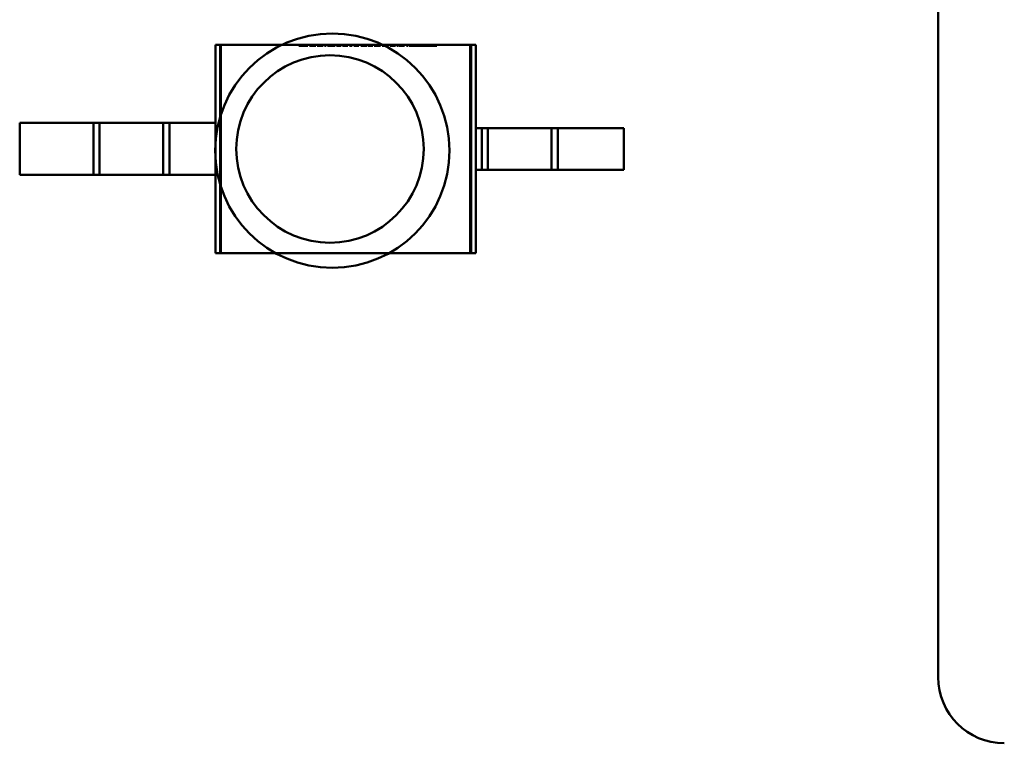
# Model space of a CAD drawing. Units: inches. Extents: x 2 to 86, y 1 to 67.
# Drawn here: x 10.9 to 11.2, y 29.7 to 29.8 of the extents above; entities that cross this region are included whole.
import ezdxf

# ---------------------------------------------------------------- set-up
doc = ezdxf.new("R2010")
doc.units = ezdxf.units.IN
doc.header["$LTSCALE"] = 4
doc.header["$MEASUREMENT"] = 0
doc.layers.add('Visible (ANSI)', color=7, linetype='Continuous', lineweight=50)

msp = doc.modelspace()

# ---------------------------------------------------------------- linework, layer by layer
at = {"layer": 'Visible (ANSI)'}
for p, q in [((11.15024, 29.97296), (11.15024, 29.67296)), ((11.15024, 29.97296), (11.15024, 29.67296)), ((10.96811, 29.83229), (10.96928, 29.83229)), ((10.96811, 29.83229), (10.9695, 29.83229)), ((10.96811, 29.83229), (10.96811, 29.8126)), ((11.03255, 29.83229), (10.96928, 29.83229)), ((10.96928, 29.83229), (10.96928, 29.77979)), ((11.03233, 29.83229), (10.9695, 29.83229)), ((10.9695, 29.83229), (10.9695, 29.77979)), ((10.98966, 29.83229), (10.98914, 29.83229)), ((10.98914, 29.83229), (10.98933, 29.83229)), ((10.98914, 29.83202), (10.98914, 29.83229)), ((10.98914, 29.83202), (10.98914, 29.83229)), ((10.98966, 29.83202), (10.98914, 29.83202)), ((10.98914, 29.83202), (10.98933, 29.83202)), ((10.98933, 29.83229), (10.98969, 29.83229)), ((10.98933, 29.83202), (10.98933, 29.83229)), ((10.98933, 29.83202), (10.98933, 29.83229)), ((10.98933, 29.83202), (10.98969, 29.83202)), ((10.99022, 29.83229), (10.98966, 29.83229)), ((10.98966, 29.83202), (10.98966, 29.83229)), ((10.99022, 29.83202), (10.98966, 29.83202)), ((10.98969, 29.83229), (10.99019, 29.83229)), ((10.98969, 29.83202), (10.98969, 29.83229)), ((10.98969, 29.83202), (10.99019, 29.83202)), ((10.99019, 29.83229), (10.99038, 29.83229)), ((10.99019, 29.83202), (10.99019, 29.83229)), ((10.99019, 29.83202), (10.99019, 29.83229)), ((10.99019, 29.83202), (10.99038, 29.83202)), ((10.99071, 29.83229), (10.99022, 29.83229)), ((10.99022, 29.83202), (10.99022, 29.83229)), ((10.99071, 29.83202), (10.99022, 29.83202)), ((10.99038, 29.83229), (10.99074, 29.83229)), ((10.99038, 29.83202), (10.99038, 29.83229)), ((10.99038, 29.83202), (10.99038, 29.83229)), ((10.99038, 29.83202), (10.99074, 29.83202)), ((10.99103, 29.83229), (10.99071, 29.83229)), ((10.99071, 29.83202), (10.99071, 29.83229)), ((10.99103, 29.83202), (10.99071, 29.83202)), ((10.99074, 29.83229), (10.99124, 29.83229)), ((10.99074, 29.83202), (10.99074, 29.83229)), ((10.99074, 29.83202), (10.99124, 29.83202)), ((10.99124, 29.83229), (10.99103, 29.83229)), ((10.99103, 29.83202), (10.99103, 29.83229)), ((10.99124, 29.83202), (10.99103, 29.83202)), ((10.99124, 29.83229), (10.99143, 29.83229)), ((10.99143, 29.83229), (10.99124, 29.83229)), ((10.99124, 29.83202), (10.99124, 29.83229)), ((10.99124, 29.83202), (10.99124, 29.83229)), ((10.99124, 29.83202), (10.99124, 29.83229)), ((10.99124, 29.83202), (10.99124, 29.83229)), ((10.99143, 29.83202), (10.99124, 29.83202)), ((10.99124, 29.83202), (10.99143, 29.83202)), ((10.99143, 29.83202), (10.99143, 29.83229)), ((10.99143, 29.83202), (10.99143, 29.83229)), ((10.99201, 29.83229), (10.9918, 29.83229)), ((10.9918, 29.83229), (10.9926, 29.83229)), ((10.9918, 29.83202), (10.9918, 29.83229)), ((10.99201, 29.83202), (10.9918, 29.83202)), ((10.9918, 29.83202), (10.9926, 29.83202)), ((10.99199, 29.83229), (10.9926, 29.83229)), ((10.99199, 29.83202), (10.99199, 29.83229)), ((10.9926, 29.83229), (10.99199, 29.83229)), ((10.9926, 29.83202), (10.99199, 29.83202)), ((10.99199, 29.83202), (10.9926, 29.83202)), ((10.9926, 29.83229), (10.99201, 29.83229)), ((10.99201, 29.83202), (10.99201, 29.83229)), ((10.9926, 29.83202), (10.99201, 29.83202)), ((10.99318, 29.83229), (10.9926, 29.83229)), ((10.9926, 29.83229), (10.99339, 29.83229)), ((10.9926, 29.83202), (10.9926, 29.83229)), ((10.9926, 29.83202), (10.9926, 29.83229)), ((10.9926, 29.83202), (10.9926, 29.83229)), ((10.9926, 29.83202), (10.9926, 29.83229)), ((10.9932, 29.83229), (10.9926, 29.83229)), ((10.9926, 29.83229), (10.9932, 29.83229)), ((10.99318, 29.83202), (10.9926, 29.83202)), ((10.9926, 29.83202), (10.99339, 29.83202)), ((10.9932, 29.83202), (10.9926, 29.83202)), ((10.9926, 29.83202), (10.9932, 29.83202)), ((10.99339, 29.83229), (10.99318, 29.83229)), ((10.99318, 29.83202), (10.99318, 29.83229)), ((10.99339, 29.83202), (10.99318, 29.83202)), ((10.9932, 29.83202), (10.9932, 29.83229)), ((10.99339, 29.83202), (10.99339, 29.83229)), ((10.99442, 29.83229), (10.99372, 29.83229)), ((10.99372, 29.83229), (10.99387, 29.83229)), ((10.99387, 29.83229), (10.99372, 29.83229)), ((10.99372, 29.83229), (10.99443, 29.83229)), ((10.99372, 29.83202), (10.99372, 29.83229)), ((10.99372, 29.83202), (10.99372, 29.83229)), ((10.99442, 29.83202), (10.99372, 29.83202)), ((10.99372, 29.83202), (10.99387, 29.83202)), ((10.99387, 29.83202), (10.99372, 29.83202)), ((10.99372, 29.83202), (10.99443, 29.83202)), ((10.99387, 29.83229), (10.99443, 29.83229)), ((10.99443, 29.83229), (10.99387, 29.83229)), ((10.99387, 29.83202), (10.99387, 29.83229)), ((10.99387, 29.83202), (10.99387, 29.83229)), ((10.99387, 29.83202), (10.99443, 29.83202)), ((10.99443, 29.83202), (10.99387, 29.83202)), ((10.99528, 29.83229), (10.99442, 29.83229)), ((10.99442, 29.83202), (10.99442, 29.83229)), ((10.99528, 29.83202), (10.99442, 29.83202)), ((10.99443, 29.83229), (10.99509, 29.83229)), ((10.99509, 29.83229), (10.99443, 29.83229)), ((10.99443, 29.83229), (10.99528, 29.83229)), ((10.99443, 29.83202), (10.99443, 29.83229)), ((10.99443, 29.83202), (10.99443, 29.83229)), ((10.99443, 29.83202), (10.99443, 29.83229)), ((10.99443, 29.83202), (10.99509, 29.83202)), ((10.99509, 29.83202), (10.99443, 29.83202)), ((10.99443, 29.83202), (10.99528, 29.83202)), ((10.99509, 29.83202), (10.99509, 29.83229)), ((10.99528, 29.83202), (10.99528, 29.83229)), ((10.9958, 29.83229), (10.99563, 29.83229)), ((10.99563, 29.83229), (10.9958, 29.83229)), ((10.99563, 29.83202), (10.99563, 29.83229)), ((10.9958, 29.83202), (10.99563, 29.83202)), ((10.99563, 29.83202), (10.9958, 29.83202)), ((10.9958, 29.83229), (10.99598, 29.83229)), ((10.99598, 29.83229), (10.9958, 29.83229)), ((10.9958, 29.83202), (10.9958, 29.83229)), ((10.9958, 29.83202), (10.9958, 29.83229)), ((10.99598, 29.83202), (10.9958, 29.83202)), ((10.9958, 29.83202), (10.99598, 29.83202)), ((10.99598, 29.83202), (10.99598, 29.83229)), ((10.9973, 29.83229), (10.99633, 29.83229)), ((10.99633, 29.83229), (10.99653, 29.83229)), ((10.99633, 29.83202), (10.99633, 29.83229)), ((10.9973, 29.83202), (10.99633, 29.83202)), ((10.99633, 29.83202), (10.99653, 29.83202)), ((10.99653, 29.83229), (10.99684, 29.83229)), ((10.99653, 29.83202), (10.99653, 29.83229)), ((10.99653, 29.83202), (10.99684, 29.83202)), ((10.99684, 29.83229), (10.99779, 29.83229)), ((10.99684, 29.83202), (10.99684, 29.83229)), ((10.99684, 29.83202), (10.99779, 29.83202)), ((10.99694, 29.83229), (10.99731, 29.83229)), ((10.99694, 29.83202), (10.99694, 29.83229)), ((10.99769, 29.83229), (10.99694, 29.83229)), ((10.99769, 29.83202), (10.99694, 29.83202)), ((10.99694, 29.83202), (10.99731, 29.83202)), ((10.99732, 29.83229), (10.9973, 29.83229)), ((10.9973, 29.83202), (10.9973, 29.83229)), ((10.99732, 29.83202), (10.9973, 29.83202)), ((10.99731, 29.83202), (10.99731, 29.83229)), ((10.99731, 29.83229), (10.99769, 29.83229)), ((10.99731, 29.83202), (10.99769, 29.83202)), ((10.99832, 29.83229), (10.99732, 29.83229)), ((10.99732, 29.83202), (10.99732, 29.83229)), ((10.99832, 29.83202), (10.99732, 29.83202)), ((10.99769, 29.83202), (10.99769, 29.83229)), ((10.99779, 29.83229), (10.99811, 29.83229)), ((10.99779, 29.83202), (10.99779, 29.83229)), ((10.99779, 29.83202), (10.99811, 29.83202)), ((10.99811, 29.83229), (10.99832, 29.83229)), ((10.99811, 29.83202), (10.99811, 29.83229)), ((10.99811, 29.83202), (10.99832, 29.83202)), ((10.99832, 29.83202), (10.99832, 29.83229)), ((10.99859, 29.83229), (10.99919, 29.83229)), ((10.99908, 29.83229), (10.99859, 29.83229)), ((10.99859, 29.83202), (10.99859, 29.83229)), ((10.99908, 29.83202), (10.99859, 29.83202)), ((10.99859, 29.83202), (10.99919, 29.83202)), ((10.99917, 29.83229), (10.99861, 29.83229)), ((10.99861, 29.83229), (10.99878, 29.83229)), ((10.99861, 29.83202), (10.99861, 29.83229)), ((10.99917, 29.83202), (10.99861, 29.83202)), ((10.99861, 29.83202), (10.99878, 29.83202)), ((10.99919, 29.83229), (10.99878, 29.83229)), ((10.99878, 29.83229), (10.99885, 29.83229)), ((10.99878, 29.83229), (10.99919, 29.83229)), ((10.99878, 29.83202), (10.99878, 29.83229)), ((10.99878, 29.83202), (10.99878, 29.83229)), ((10.99919, 29.83202), (10.99878, 29.83202)), ((10.99878, 29.83202), (10.99885, 29.83202)), ((10.99878, 29.83202), (10.99919, 29.83202)), ((10.99885, 29.83229), (10.99923, 29.83229)), ((10.99885, 29.83202), (10.99885, 29.83229)), ((10.99885, 29.83202), (10.99923, 29.83202)), ((10.99936, 29.83229), (10.99908, 29.83229)), ((10.99936, 29.83202), (10.99908, 29.83202)), ((10.99969, 29.83229), (10.99917, 29.83229)), ((10.99917, 29.83202), (10.99917, 29.83229)), ((10.99969, 29.83202), (10.99917, 29.83202)), ((10.99919, 29.83229), (10.99983, 29.83229)), ((10.99965, 29.83229), (10.99919, 29.83229)), ((10.99919, 29.83229), (10.9995, 29.83229)), ((10.99919, 29.83202), (10.99919, 29.83229)), ((10.99919, 29.83202), (10.99919, 29.83229)), ((10.99919, 29.83202), (10.99919, 29.83229)), ((10.99919, 29.83202), (10.99983, 29.83202)), ((10.99965, 29.83202), (10.99919, 29.83202)), ((10.99919, 29.83202), (10.9995, 29.83202)), ((10.99923, 29.83229), (10.99957, 29.83229)), ((10.99923, 29.83202), (10.99957, 29.83202)), ((10.9995, 29.83229), (10.99936, 29.83229)), ((10.99936, 29.83202), (10.99936, 29.83229)), ((10.9995, 29.83202), (10.99936, 29.83202)), ((10.9995, 29.83202), (10.9995, 29.83229)), ((10.99957, 29.83229), (10.99969, 29.83229)), ((10.99957, 29.83202), (10.99957, 29.83229)), ((10.99957, 29.83202), (10.99969, 29.83202)), ((10.99983, 29.83229), (10.99965, 29.83229)), ((10.99965, 29.83202), (10.99965, 29.83229)), ((10.99983, 29.83202), (10.99965, 29.83202)), ((10.99969, 29.83202), (10.99969, 29.83229)), ((10.99983, 29.83202), (10.99983, 29.83229)), ((11.00034, 29.83229), (11.00015, 29.83229)), ((11.00015, 29.83229), (11.0008, 29.83229)), ((11.00015, 29.83202), (11.00015, 29.83229)), ((11.00015, 29.83202), (11.00015, 29.83229)), ((11.00034, 29.83202), (11.00015, 29.83202)), ((11.00015, 29.83202), (11.0008, 29.83202)), ((11.00036, 29.83229), (11.00034, 29.83229)), ((11.00034, 29.83202), (11.00034, 29.83229)), ((11.00034, 29.83202), (11.00034, 29.83229)), ((11.00036, 29.83202), (11.00034, 29.83202)), ((11.00081, 29.83229), (11.00036, 29.83229)), ((11.00036, 29.83202), (11.00036, 29.83229)), ((11.00081, 29.83202), (11.00036, 29.83202)), ((11.0008, 29.83229), (11.00146, 29.83229)), ((11.0008, 29.83202), (11.0008, 29.83229)), ((11.0008, 29.83202), (11.00146, 29.83202)), ((11.0013, 29.83229), (11.00081, 29.83229)), ((11.00081, 29.83202), (11.00081, 29.83229)), ((11.0013, 29.83202), (11.00081, 29.83202)), ((11.00131, 29.83229), (11.0013, 29.83229)), ((11.0013, 29.83202), (11.0013, 29.83229)), ((11.00131, 29.83202), (11.0013, 29.83202)), ((11.00149, 29.83229), (11.00131, 29.83229)), ((11.00131, 29.83202), (11.00131, 29.83229)), ((11.00131, 29.83202), (11.00131, 29.83229)), ((11.00131, 29.83202), (11.00131, 29.83229)), ((11.00149, 29.83202), (11.00131, 29.83202)), ((11.00146, 29.83229), (11.00149, 29.83229)), ((11.00146, 29.83202), (11.00146, 29.83229)), ((11.00146, 29.83202), (11.00149, 29.83202)), ((11.00149, 29.83202), (11.00149, 29.83229)), ((11.00149, 29.83202), (11.00149, 29.83229)), ((11.00149, 29.83202), (11.00149, 29.83229)), ((11.00214, 29.83229), (11.00187, 29.83229)), ((11.00187, 29.83229), (11.00214, 29.83229)), ((11.00187, 29.83202), (11.00187, 29.83229)), ((11.00187, 29.83202), (11.00187, 29.83229)), ((11.00214, 29.83202), (11.00187, 29.83202)), ((11.00187, 29.83202), (11.00214, 29.83202)), ((11.00233, 29.83229), (11.00214, 29.83229)), ((11.00214, 29.83229), (11.00233, 29.83229)), ((11.00214, 29.83202), (11.00214, 29.83229)), ((11.00214, 29.83202), (11.00214, 29.83229)), ((11.00214, 29.83202), (11.00214, 29.83229)), ((11.00214, 29.83202), (11.00214, 29.83229)), ((11.00233, 29.83202), (11.00214, 29.83202)), ((11.00214, 29.83202), (11.00233, 29.83202)), ((11.0026, 29.83229), (11.00233, 29.83229)), ((11.00233, 29.83229), (11.0026, 29.83229)), ((11.00233, 29.83202), (11.00233, 29.83229)), ((11.00233, 29.83202), (11.00233, 29.83229)), ((11.00233, 29.83202), (11.00233, 29.83229)), ((11.00233, 29.83202), (11.00233, 29.83229)), ((11.00233, 29.83202), (11.0026, 29.83202)), ((11.0026, 29.83202), (11.00233, 29.83202)), ((11.0026, 29.83202), (11.0026, 29.83229)), ((11.0026, 29.83202), (11.0026, 29.83229)), ((11.00352, 29.83229), (11.00295, 29.83229)), ((11.00295, 29.83229), (11.00314, 29.83229)), ((11.00295, 29.83202), (11.00295, 29.83229)), ((11.00295, 29.83202), (11.00295, 29.83229)), ((11.00352, 29.83202), (11.00295, 29.83202)), ((11.00295, 29.83202), (11.00314, 29.83202)), ((11.00314, 29.83229), (11.00316, 29.83229)), ((11.00314, 29.83202), (11.00314, 29.83229)), ((11.00314, 29.83202), (11.00314, 29.83229)), ((11.00314, 29.83202), (11.00316, 29.83202)), ((11.00316, 29.83229), (11.00356, 29.83229)), ((11.00316, 29.83202), (11.00316, 29.83229)), ((11.00316, 29.83202), (11.00356, 29.83202)), ((11.00411, 29.83229), (11.00352, 29.83229)), ((11.00352, 29.83202), (11.00352, 29.83229)), ((11.00411, 29.83202), (11.00352, 29.83202)), ((11.00356, 29.83229), (11.00408, 29.83229)), ((11.00356, 29.83202), (11.00356, 29.83229)), ((11.00356, 29.83202), (11.00408, 29.83202)), ((11.00408, 29.83229), (11.00411, 29.83229)), ((11.00408, 29.83202), (11.00408, 29.83229)), ((11.00408, 29.83202), (11.00411, 29.83202)), ((11.00411, 29.83229), (11.00429, 29.83229)), ((11.00429, 29.83229), (11.00411, 29.83229)), ((11.00411, 29.83202), (11.00411, 29.83229)), ((11.00411, 29.83202), (11.00411, 29.83229)), ((11.00411, 29.83202), (11.00411, 29.83229)), ((11.00411, 29.83202), (11.00411, 29.83229)), ((11.00429, 29.83202), (11.00411, 29.83202)), ((11.00411, 29.83202), (11.00429, 29.83202)), ((11.00429, 29.83202), (11.00429, 29.83229)), ((11.00429, 29.83202), (11.00429, 29.83229)), ((11.00491, 29.83229), (11.00473, 29.83229)), ((11.00473, 29.83229), (11.00478, 29.83229)), ((11.00473, 29.83202), (11.00473, 29.83229)), ((11.00473, 29.83202), (11.00473, 29.83229)), ((11.00491, 29.83202), (11.00473, 29.83202)), ((11.00473, 29.83202), (11.00478, 29.83202)), ((11.00478, 29.83229), (11.0055, 29.83229)), ((11.00478, 29.83202), (11.00478, 29.83229)), ((11.00478, 29.83202), (11.0055, 29.83202)), ((11.00552, 29.83229), (11.00491, 29.83229)), ((11.00552, 29.83229), (11.00491, 29.83229)), ((11.00491, 29.83229), (11.00553, 29.83229)), ((11.00491, 29.83202), (11.00491, 29.83229)), ((11.00491, 29.83202), (11.00491, 29.83229)), ((11.00491, 29.83202), (11.00491, 29.83229)), ((11.00491, 29.83202), (11.00491, 29.83229)), ((11.00491, 29.83229), (11.00551, 29.83229)), ((11.00491, 29.83202), (11.00491, 29.83229)), ((11.00552, 29.83229), (11.00491, 29.83229)), ((11.00552, 29.83202), (11.00491, 29.83202)), ((11.00491, 29.83202), (11.00553, 29.83202)), ((11.00552, 29.83202), (11.00491, 29.83202)), ((11.00552, 29.83202), (11.00491, 29.83202)), ((11.00491, 29.83202), (11.00551, 29.83202)), ((11.0055, 29.83229), (11.00629, 29.83229)), ((11.0055, 29.83202), (11.0055, 29.83229)), ((11.0055, 29.83202), (11.00629, 29.83202)), ((11.00551, 29.83202), (11.00551, 29.83229)), ((11.00551, 29.83229), (11.00613, 29.83229)), ((11.00551, 29.83202), (11.00613, 29.83202)), ((11.0061, 29.83229), (11.00552, 29.83229)), ((11.00631, 29.83229), (11.00552, 29.83229)), ((11.00552, 29.83202), (11.00552, 29.83229)), ((11.00552, 29.83202), (11.00552, 29.83229)), ((11.00552, 29.83202), (11.00552, 29.83229)), ((11.00613, 29.83229), (11.00552, 29.83229)), ((11.0061, 29.83202), (11.00552, 29.83202)), ((11.00631, 29.83202), (11.00552, 29.83202)), ((11.00613, 29.83202), (11.00552, 29.83202)), ((11.00553, 29.83229), (11.00631, 29.83229)), ((11.00553, 29.83202), (11.00553, 29.83229)), ((11.00553, 29.83202), (11.00631, 29.83202)), ((11.00629, 29.83229), (11.0061, 29.83229)), ((11.0061, 29.83202), (11.0061, 29.83229)), ((11.00629, 29.83202), (11.0061, 29.83202)), ((11.00613, 29.83202), (11.00613, 29.83229)), ((11.00629, 29.83202), (11.00629, 29.83229)), ((11.00631, 29.83202), (11.00631, 29.83229)), ((11.00681, 29.83229), (11.00664, 29.83229)), ((11.00664, 29.83229), (11.00681, 29.83229)), ((11.00664, 29.83202), (11.00664, 29.83229)), ((11.00681, 29.83202), (11.00664, 29.83202)), ((11.00664, 29.83202), (11.00681, 29.83202)), ((11.00672, 29.83229), (11.00691, 29.83229)), ((11.00691, 29.83229), (11.00672, 29.83229)), ((11.00672, 29.83202), (11.00672, 29.83229)), ((11.00672, 29.83202), (11.00672, 29.83229)), ((11.00691, 29.83202), (11.00672, 29.83202)), ((11.00672, 29.83202), (11.00691, 29.83202)), ((11.00681, 29.83229), (11.00699, 29.83229)), ((11.00699, 29.83229), (11.00681, 29.83229)), ((11.00681, 29.83202), (11.00681, 29.83229)), ((11.00681, 29.83202), (11.00681, 29.83229)), ((11.00699, 29.83202), (11.00681, 29.83202)), ((11.00681, 29.83202), (11.00699, 29.83202)), ((11.00691, 29.83202), (11.00691, 29.83229)), ((11.00691, 29.83202), (11.00691, 29.83229)), ((11.00699, 29.83202), (11.00699, 29.83229)), ((11.00723, 29.83229), (11.00707, 29.83229)), ((11.00707, 29.83229), (11.00717, 29.83229)), ((11.00707, 29.83202), (11.00707, 29.83229)), ((11.00723, 29.83202), (11.00707, 29.83202)), ((11.00707, 29.83202), (11.00717, 29.83202)), ((11.00717, 29.83229), (11.00727, 29.83229)), ((11.00717, 29.83202), (11.00717, 29.83229)), ((11.00717, 29.83202), (11.00727, 29.83202)), ((11.00761, 29.83229), (11.00723, 29.83229)), ((11.00723, 29.83202), (11.00723, 29.83229)), ((11.00761, 29.83202), (11.00723, 29.83202)), ((11.00727, 29.83229), (11.00757, 29.83229)), ((11.00727, 29.83202), (11.00727, 29.83229)), ((11.00727, 29.83202), (11.00757, 29.83202)), ((11.00757, 29.83229), (11.00761, 29.83229)), ((11.00757, 29.83202), (11.00757, 29.83229)), ((11.00757, 29.83202), (11.00761, 29.83202)), ((11.00761, 29.83229), (11.00779, 29.83229)), ((11.00779, 29.83229), (11.00761, 29.83229)), ((11.00761, 29.83202), (11.00761, 29.83229)), ((11.00761, 29.83202), (11.00761, 29.83229)), ((11.00761, 29.83202), (11.00761, 29.83229)), ((11.00761, 29.83202), (11.00761, 29.83229)), ((11.00779, 29.83202), (11.00761, 29.83202)), ((11.00761, 29.83202), (11.00779, 29.83202)), ((11.00779, 29.83202), (11.00779, 29.83229)), ((11.00779, 29.83202), (11.00779, 29.83229)), ((11.00892, 29.83229), (11.00812, 29.83229)), ((11.00812, 29.83229), (11.00892, 29.83229)), ((11.00812, 29.83202), (11.00812, 29.83229)), ((11.00892, 29.83202), (11.00812, 29.83202)), ((11.00812, 29.83202), (11.00892, 29.83202)), ((11.00831, 29.83229), (11.00892, 29.83229)), ((11.00831, 29.83202), (11.00831, 29.83229)), ((11.00893, 29.83229), (11.00831, 29.83229)), ((11.00831, 29.83202), (11.00892, 29.83202)), ((11.00893, 29.83202), (11.00831, 29.83202)), ((11.00954, 29.83229), (11.00892, 29.83229)), ((11.00892, 29.83229), (11.00954, 29.83229)), ((11.00892, 29.83202), (11.00892, 29.83229)), ((11.00892, 29.83202), (11.00892, 29.83229)), ((11.00892, 29.83229), (11.00954, 29.83229)), ((11.00892, 29.83202), (11.00892, 29.83229)), ((11.00954, 29.83202), (11.00892, 29.83202)), ((11.00892, 29.83202), (11.00954, 29.83202)), ((11.00892, 29.83202), (11.00954, 29.83202)), ((11.00954, 29.83229), (11.00893, 29.83229)), ((11.00893, 29.83202), (11.00893, 29.83229)), ((11.00954, 29.83202), (11.00893, 29.83202)), ((11.00954, 29.83229), (11.00973, 29.83229)), ((11.00973, 29.83229), (11.00954, 29.83229)), ((11.00954, 29.83202), (11.00954, 29.83229)), ((11.00954, 29.83202), (11.00954, 29.83229)), ((11.00954, 29.83202), (11.00954, 29.83229)), ((11.00954, 29.83202), (11.00954, 29.83229)), ((11.00954, 29.83202), (11.00954, 29.83229)), ((11.00954, 29.83202), (11.00973, 29.83202)), ((11.00973, 29.83202), (11.00954, 29.83202)), ((11.00973, 29.83202), (11.00973, 29.83229)), ((11.00973, 29.83202), (11.00973, 29.83229)), ((11.01035, 29.83229), (11.01016, 29.83229)), ((11.01016, 29.83229), (11.01022, 29.83229)), ((11.01016, 29.83202), (11.01016, 29.83229)), ((11.01016, 29.83202), (11.01016, 29.83229)), ((11.01035, 29.83202), (11.01016, 29.83202)), ((11.01016, 29.83202), (11.01022, 29.83202)), ((11.01022, 29.83229), (11.01094, 29.83229)), ((11.01022, 29.83202), (11.01022, 29.83229)), ((11.01022, 29.83202), (11.01094, 29.83202)), ((11.01096, 29.83229), (11.01035, 29.83229)), ((11.01096, 29.83229), (11.01035, 29.83229)), ((11.01035, 29.83229), (11.01096, 29.83229)), ((11.01035, 29.83202), (11.01035, 29.83229)), ((11.01035, 29.83202), (11.01035, 29.83229)), ((11.01035, 29.83202), (11.01035, 29.83229)), ((11.01035, 29.83202), (11.01035, 29.83229)), ((11.01035, 29.83229), (11.01094, 29.83229)), ((11.01035, 29.83202), (11.01035, 29.83229)), ((11.01096, 29.83229), (11.01035, 29.83229)), ((11.01096, 29.83202), (11.01035, 29.83202)), ((11.01035, 29.83202), (11.01096, 29.83202)), ((11.01096, 29.83202), (11.01035, 29.83202)), ((11.01096, 29.83202), (11.01035, 29.83202)), ((11.01035, 29.83202), (11.01094, 29.83202)), ((11.01094, 29.83229), (11.01172, 29.83229)), ((11.01094, 29.83202), (11.01094, 29.83229)), ((11.01094, 29.83202), (11.01094, 29.83229)), ((11.01094, 29.83229), (11.01156, 29.83229)), ((11.01094, 29.83202), (11.01172, 29.83202)), ((11.01094, 29.83202), (11.01156, 29.83202)), ((11.01154, 29.83229), (11.01096, 29.83229)), ((11.01096, 29.83229), (11.01175, 29.83229)), ((11.01175, 29.83229), (11.01096, 29.83229)), ((11.01096, 29.83202), (11.01096, 29.83229)), ((11.01096, 29.83202), (11.01096, 29.83229)), ((11.01096, 29.83202), (11.01096, 29.83229)), ((11.01096, 29.83202), (11.01096, 29.83229)), ((11.01156, 29.83229), (11.01096, 29.83229)), ((11.01154, 29.83202), (11.01096, 29.83202)), ((11.01096, 29.83202), (11.01175, 29.83202)), ((11.01175, 29.83202), (11.01096, 29.83202)), ((11.01156, 29.83202), (11.01096, 29.83202)), ((11.01172, 29.83229), (11.01154, 29.83229)), ((11.01154, 29.83202), (11.01154, 29.83229)), ((11.01172, 29.83202), (11.01154, 29.83202)), ((11.01156, 29.83202), (11.01156, 29.83229)), ((11.01172, 29.83202), (11.01172, 29.83229)), ((11.01175, 29.83202), (11.01175, 29.83229)), ((11.0127, 29.83229), (11.01213, 29.83229)), ((11.01213, 29.83229), (11.01232, 29.83229)), ((11.01213, 29.83202), (11.01213, 29.83229)), ((11.01213, 29.83202), (11.01213, 29.83229)), ((11.0127, 29.83202), (11.01213, 29.83202)), ((11.01213, 29.83202), (11.01232, 29.83202)), ((11.01232, 29.83229), (11.01234, 29.83229)), ((11.01232, 29.83202), (11.01232, 29.83229)), ((11.01232, 29.83202), (11.01232, 29.83229)), ((11.01232, 29.83202), (11.01234, 29.83202)), ((11.01234, 29.83229), (11.01273, 29.83229)), ((11.01234, 29.83202), (11.01234, 29.83229)), ((11.01234, 29.83202), (11.01273, 29.83202)), ((11.01329, 29.83229), (11.0127, 29.83229)), ((11.0127, 29.83202), (11.0127, 29.83229)), ((11.01329, 29.83202), (11.0127, 29.83202)), ((11.01273, 29.83229), (11.01326, 29.83229)), ((11.01273, 29.83202), (11.01273, 29.83229)), ((11.01273, 29.83202), (11.01326, 29.83202)), ((11.01326, 29.83229), (11.01329, 29.83229)), ((11.01326, 29.83202), (11.01326, 29.83229)), ((11.01326, 29.83202), (11.01329, 29.83202)), ((11.01329, 29.83229), (11.01347, 29.83229)), ((11.01347, 29.83229), (11.01329, 29.83229)), ((11.01329, 29.83202), (11.01329, 29.83229)), ((11.01329, 29.83202), (11.01329, 29.83229)), ((11.01329, 29.83202), (11.01329, 29.83229)), ((11.01329, 29.83202), (11.01329, 29.83229)), ((11.01347, 29.83202), (11.01329, 29.83202)), ((11.01329, 29.83202), (11.01347, 29.83202)), ((11.01347, 29.83202), (11.01347, 29.83229)), ((11.01347, 29.83202), (11.01347, 29.83229)), ((11.01403, 29.83229), (11.01385, 29.83229)), ((11.01385, 29.83229), (11.01403, 29.83229)), ((11.01385, 29.83202), (11.01385, 29.83229)), ((11.01403, 29.83202), (11.01385, 29.83202)), ((11.01385, 29.83202), (11.01403, 29.83202)), ((11.01393, 29.83229), (11.01412, 29.83229)), ((11.01412, 29.83229), (11.01393, 29.83229)), ((11.01393, 29.83202), (11.01393, 29.83229)), ((11.01393, 29.83202), (11.01393, 29.83229)), ((11.01412, 29.83202), (11.01393, 29.83202)), ((11.01393, 29.83202), (11.01412, 29.83202)), ((11.01403, 29.83229), (11.0142, 29.83229)), ((11.0142, 29.83229), (11.01403, 29.83229)), ((11.01403, 29.83202), (11.01403, 29.83229)), ((11.01403, 29.83202), (11.01403, 29.83229)), ((11.0142, 29.83202), (11.01403, 29.83202)), ((11.01403, 29.83202), (11.0142, 29.83202)), ((11.01412, 29.83202), (11.01412, 29.83229)), ((11.01412, 29.83202), (11.01412, 29.83229)), ((11.0142, 29.83202), (11.0142, 29.83229)), ((11.01546, 29.83229), (11.01435, 29.83229)), ((11.01435, 29.83229), (11.0146, 29.83229)), ((11.01435, 29.83202), (11.01435, 29.83229)), ((11.01546, 29.83202), (11.01435, 29.83202)), ((11.01435, 29.83202), (11.0146, 29.83202)), ((11.0147, 29.83229), (11.01443, 29.83229)), ((11.01443, 29.83229), (11.01546, 29.83229)), ((11.01443, 29.83202), (11.01443, 29.83229)), ((11.0147, 29.83202), (11.01443, 29.83202)), ((11.01443, 29.83202), (11.01546, 29.83202)), ((11.0146, 29.83229), (11.01557, 29.83229)), ((11.0146, 29.83202), (11.0146, 29.83229)), ((11.0146, 29.83202), (11.01557, 29.83202)), ((11.01557, 29.83229), (11.0147, 29.83229)), ((11.0147, 29.83202), (11.0147, 29.83229)), ((11.01557, 29.83202), (11.0147, 29.83202)), ((11.01546, 29.83202), (11.01546, 29.83229)), ((11.01557, 29.83229), (11.01576, 29.83229)), ((11.01576, 29.83229), (11.01557, 29.83229)), ((11.01557, 29.83202), (11.01557, 29.83229)), ((11.01557, 29.83202), (11.01557, 29.83229)), ((11.01557, 29.83202), (11.01557, 29.83229)), ((11.01557, 29.83202), (11.01557, 29.83229)), ((11.01576, 29.83202), (11.01557, 29.83202)), ((11.01557, 29.83202), (11.01576, 29.83202)), ((11.01576, 29.83202), (11.01576, 29.83229)), ((11.01576, 29.83202), (11.01576, 29.83229)), ((11.01639, 29.83229), (11.01622, 29.83229)), ((11.01622, 29.83229), (11.01639, 29.83229)), ((11.01622, 29.83202), (11.01622, 29.83229)), ((11.01639, 29.83202), (11.01622, 29.83202)), ((11.01622, 29.83202), (11.01639, 29.83202)), ((11.01639, 29.83229), (11.01657, 29.83229)), ((11.01657, 29.83229), (11.01639, 29.83229)), ((11.01639, 29.83202), (11.01639, 29.83229)), ((11.01639, 29.83202), (11.01639, 29.83229)), ((11.01657, 29.83202), (11.01639, 29.83202)), ((11.01639, 29.83202), (11.01657, 29.83202)), ((11.01657, 29.83202), (11.01657, 29.83229)), ((11.01704, 29.83229), (11.01684, 29.83229)), ((11.01684, 29.83229), (11.01748, 29.83229)), ((11.01684, 29.83202), (11.01684, 29.83229)), ((11.01704, 29.83202), (11.01684, 29.83202)), ((11.01684, 29.83202), (11.01748, 29.83202)), ((11.0175, 29.83229), (11.01704, 29.83229)), ((11.01704, 29.83202), (11.01704, 29.83229)), ((11.0175, 29.83202), (11.01704, 29.83202)), ((11.01748, 29.83229), (11.01752, 29.83229)), ((11.01748, 29.83202), (11.01748, 29.83229)), ((11.01748, 29.83202), (11.01752, 29.83202)), ((11.01799, 29.83229), (11.0175, 29.83229)), ((11.0175, 29.83202), (11.0175, 29.83229)), ((11.01799, 29.83202), (11.0175, 29.83202)), ((11.01752, 29.83229), (11.01801, 29.83229)), ((11.01752, 29.83202), (11.01752, 29.83229)), ((11.01752, 29.83202), (11.01801, 29.83202)), ((11.01802, 29.83229), (11.01799, 29.83229)), ((11.01799, 29.83202), (11.01799, 29.83229)), ((11.01802, 29.83202), (11.01799, 29.83202)), ((11.01801, 29.83229), (11.01851, 29.83229)), ((11.01801, 29.83202), (11.01801, 29.83229)), ((11.01801, 29.83202), (11.01851, 29.83202)), ((11.01852, 29.83229), (11.01802, 29.83229)), ((11.01802, 29.83202), (11.01802, 29.83229)), ((11.01852, 29.83202), (11.01802, 29.83202)), ((11.01851, 29.83229), (11.01855, 29.83229)), ((11.01851, 29.83202), (11.01851, 29.83229)), ((11.01851, 29.83202), (11.01855, 29.83202)), ((11.01898, 29.83229), (11.01852, 29.83229)), ((11.01852, 29.83202), (11.01852, 29.83229)), ((11.01898, 29.83202), (11.01852, 29.83202)), ((11.01855, 29.83229), (11.01918, 29.83229)), ((11.01855, 29.83202), (11.01855, 29.83229)), ((11.01855, 29.83202), (11.01918, 29.83202)), ((11.01918, 29.83229), (11.01898, 29.83229)), ((11.01898, 29.83202), (11.01898, 29.83229)), ((11.01918, 29.83202), (11.01898, 29.83202)), ((11.01918, 29.83202), (11.01918, 29.83229)), ((11.01941, 29.83229), (11.01921, 29.83229)), ((11.01921, 29.83229), (11.01985, 29.83229)), ((11.01921, 29.83202), (11.01921, 29.83229)), ((11.01941, 29.83202), (11.01921, 29.83202)), ((11.01921, 29.83202), (11.01985, 29.83202)), ((11.01987, 29.83229), (11.01941, 29.83229)), ((11.01941, 29.83202), (11.01941, 29.83229)), ((11.01987, 29.83202), (11.01941, 29.83202)), ((11.01985, 29.83229), (11.01989, 29.83229)), ((11.01985, 29.83202), (11.01985, 29.83229)), ((11.01985, 29.83202), (11.01989, 29.83202)), ((11.02036, 29.83229), (11.01987, 29.83229)), ((11.01987, 29.83202), (11.01987, 29.83229)), ((11.02036, 29.83202), (11.01987, 29.83202)), ((11.01989, 29.83229), (11.02038, 29.83229)), ((11.01989, 29.83202), (11.01989, 29.83229)), ((11.01989, 29.83202), (11.02038, 29.83202)), ((11.02039, 29.83229), (11.02036, 29.83229)), ((11.02036, 29.83202), (11.02036, 29.83229)), ((11.02039, 29.83202), (11.02036, 29.83202)), ((11.02038, 29.83229), (11.02088, 29.83229)), ((11.02038, 29.83202), (11.02038, 29.83229)), ((11.02038, 29.83202), (11.02088, 29.83202)), ((11.02089, 29.83229), (11.02039, 29.83229)), ((11.02039, 29.83202), (11.02039, 29.83229)), ((11.02089, 29.83202), (11.02039, 29.83202)), ((11.02088, 29.83229), (11.02091, 29.83229)), ((11.02088, 29.83202), (11.02088, 29.83229)), ((11.02088, 29.83202), (11.02091, 29.83202)), ((11.02135, 29.83229), (11.02089, 29.83229)), ((11.02089, 29.83202), (11.02089, 29.83229)), ((11.02135, 29.83202), (11.02089, 29.83202)), ((11.02091, 29.83229), (11.02155, 29.83229)), ((11.02091, 29.83202), (11.02091, 29.83229)), ((11.02091, 29.83202), (11.02155, 29.83202)), ((11.02155, 29.83229), (11.02135, 29.83229)), ((11.02135, 29.83202), (11.02135, 29.83229)), ((11.02155, 29.83202), (11.02135, 29.83202)), ((11.02155, 29.83202), (11.02155, 29.83229)), ((11.02178, 29.83229), (11.02158, 29.83229)), ((11.02158, 29.83229), (11.02222, 29.83229)), ((11.02158, 29.83202), (11.02158, 29.83229)), ((11.02178, 29.83202), (11.02158, 29.83202)), ((11.02158, 29.83202), (11.02222, 29.83202)), ((11.02224, 29.83229), (11.02178, 29.83229)), ((11.02178, 29.83202), (11.02178, 29.83229)), ((11.02224, 29.83202), (11.02178, 29.83202)), ((11.02222, 29.83229), (11.02226, 29.83229)), ((11.02222, 29.83202), (11.02222, 29.83229)), ((11.02222, 29.83202), (11.02226, 29.83202)), ((11.02273, 29.83229), (11.02224, 29.83229)), ((11.02224, 29.83202), (11.02224, 29.83229)), ((11.02273, 29.83202), (11.02224, 29.83202)), ((11.02226, 29.83229), (11.02275, 29.83229)), ((11.02226, 29.83202), (11.02226, 29.83229)), ((11.02226, 29.83202), (11.02275, 29.83202)), ((11.02276, 29.83229), (11.02273, 29.83229)), ((11.02273, 29.83202), (11.02273, 29.83229)), ((11.02276, 29.83202), (11.02273, 29.83202)), ((11.02275, 29.83229), (11.02325, 29.83229)), ((11.02275, 29.83202), (11.02275, 29.83229)), ((11.02275, 29.83202), (11.02325, 29.83202)), ((11.02326, 29.83229), (11.02276, 29.83229)), ((11.02276, 29.83202), (11.02276, 29.83229)), ((11.02326, 29.83202), (11.02276, 29.83202)), ((11.02325, 29.83229), (11.02328, 29.83229)), ((11.02325, 29.83202), (11.02325, 29.83229)), ((11.02325, 29.83202), (11.02328, 29.83202)), ((11.02372, 29.83229), (11.02326, 29.83229)), ((11.02326, 29.83202), (11.02326, 29.83229)), ((11.02372, 29.83202), (11.02326, 29.83202)), ((11.02328, 29.83229), (11.02392, 29.83229)), ((11.02328, 29.83202), (11.02328, 29.83229)), ((11.02328, 29.83202), (11.02392, 29.83202)), ((11.02392, 29.83229), (11.02372, 29.83229)), ((11.02372, 29.83202), (11.02372, 29.83229)), ((11.02392, 29.83202), (11.02372, 29.83202)), ((11.02392, 29.83202), (11.02392, 29.83229)), ((11.03372, 29.83229), (11.03233, 29.83229)), ((11.03233, 29.83229), (11.03233, 29.77979)), ((11.03372, 29.83229), (11.03255, 29.83229)), ((11.03255, 29.83229), (11.03255, 29.77979)), ((11.03372, 29.83229), (11.03372, 29.81129)), ((10.91879, 29.8126), (10.91879, 29.79948)), ((10.93894, 29.8126), (10.91879, 29.8126)), ((10.91879, 29.8126), (10.91879, 29.79948)), ((10.93739, 29.8126), (10.91879, 29.8126)), ((10.95498, 29.8126), (10.93739, 29.8126)), ((10.93739, 29.8126), (10.93739, 29.79948)), ((10.93894, 29.8126), (10.93894, 29.79948)), ((10.95653, 29.8126), (10.93894, 29.8126)), ((10.95498, 29.8126), (10.95498, 29.79948)), ((10.96811, 29.8126), (10.95498, 29.8126)), ((10.95653, 29.8126), (10.95653, 29.79948)), ((10.96811, 29.8126), (10.95653, 29.8126)), ((10.96811, 29.8126), (10.96811, 29.79948)), ((10.96811, 29.8126), (10.96811, 29.79948)), ((10.96811, 29.8126), (10.96811, 29.79948)), ((11.03372, 29.81129), (11.03372, 29.80079)), ((11.03372, 29.81129), (11.03372, 29.80079)), ((11.03372, 29.81129), (11.03372, 29.80079)), ((11.03372, 29.81129), (11.03679, 29.81129)), ((11.03372, 29.81129), (11.03524, 29.81129)), ((11.03524, 29.81129), (11.03524, 29.80079)), ((11.03524, 29.81129), (11.05283, 29.81129)), ((11.03679, 29.81129), (11.03679, 29.80079)), ((11.03679, 29.81129), (11.05438, 29.81129)), ((11.05283, 29.81129), (11.05283, 29.80079)), ((11.05283, 29.81129), (11.07102, 29.81129)), ((11.05438, 29.81129), (11.05438, 29.80079)), ((11.05438, 29.81129), (11.07102, 29.81129)), ((11.07102, 29.81129), (11.07102, 29.80079)), ((11.07102, 29.81129), (11.07102, 29.80079)), ((10.93894, 29.79948), (10.91879, 29.79948)), ((10.93739, 29.79948), (10.91879, 29.79948)), ((10.95498, 29.79948), (10.93739, 29.79948)), ((10.95653, 29.79948), (10.93894, 29.79948)), ((10.96811, 29.79948), (10.95498, 29.79948)), ((10.96811, 29.79948), (10.95653, 29.79948)), ((10.96811, 29.79948), (10.96811, 29.77979)), ((11.03372, 29.80079), (11.03372, 29.77979)), ((11.03372, 29.80079), (11.03679, 29.80079)), ((11.03372, 29.80079), (11.03524, 29.80079)), ((11.03524, 29.80079), (11.05283, 29.80079)), ((11.03679, 29.80079), (11.05438, 29.80079)), ((11.05283, 29.80079), (11.07102, 29.80079)), ((11.05438, 29.80079), (11.07102, 29.80079)), ((10.96811, 29.77979), (10.96928, 29.77979)), ((10.96811, 29.77979), (10.9695, 29.77979)), ((11.03255, 29.77979), (10.96928, 29.77979)), ((11.03233, 29.77979), (10.9695, 29.77979)), ((11.03372, 29.77979), (11.03233, 29.77979)), ((11.03372, 29.77979), (11.03255, 29.77979)), ((11.15024, 29.67296), (11.15024, 29.67296))]:
    msp.add_line(p, q, dxfattribs=at)
msp.add_circle((10.99757, 29.80562), 0.02953, dxfattribs=at)
msp.add_circle((10.99757, 29.80562), 0.02953, dxfattribs=at)
for centre, radius, start, end in [((10.99698, 29.80604), 0.02362, 0, 180), ((10.99698, 29.80604), 0.02362, 180, 0), ((11.1669, 29.67296), 0.01667, 180, 270), ((11.1669, 29.67296), 0.01667, 180, 270)]:
    msp.add_arc(centre, radius, start, end, dxfattribs=at)

doc.saveas('drawing.dxf')
